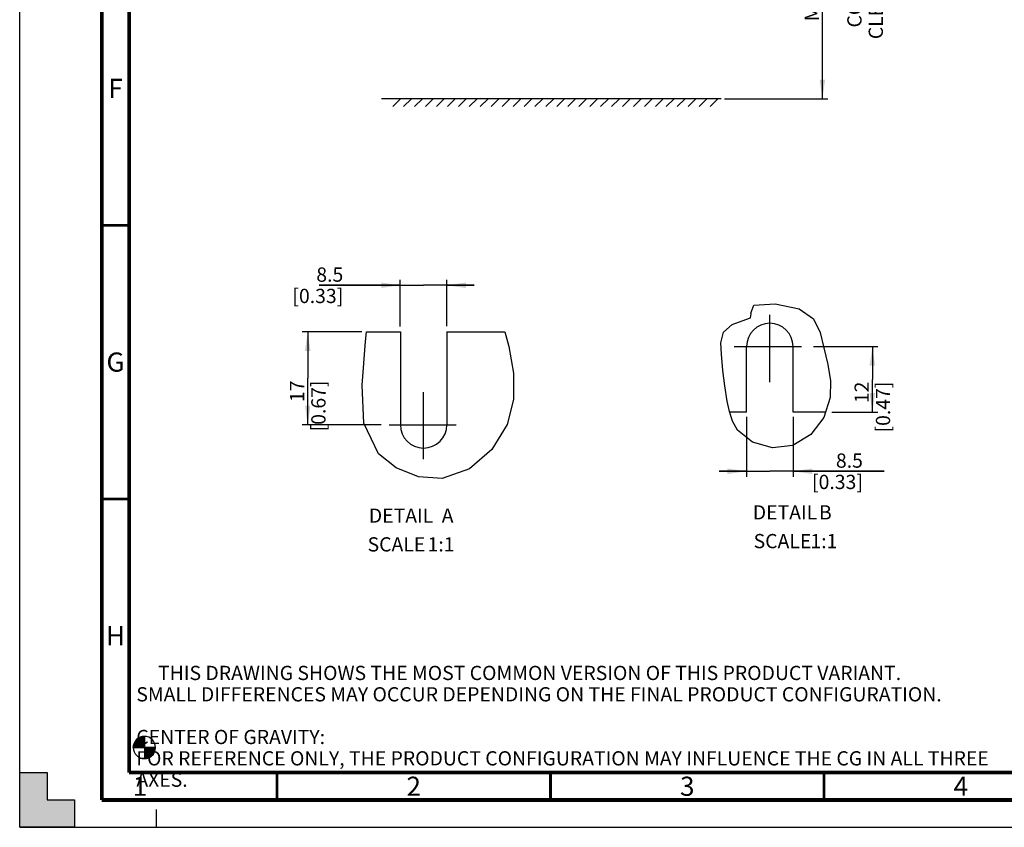
# Model space of a CAD drawing. Units: millimetres. Extents: x 0 to 594, y 0 to 420.
# Drawn here: x 0 to 180, y 0 to 148 of the extents above; entities that cross this region are included whole.
import ezdxf

# ---------------------------------------------------------------- set-up
doc = ezdxf.new("R2010")
doc.units = ezdxf.units.MM
doc.header["$LTSCALE"] = 32.67
doc.linetypes.add('CENTER', pattern=[0.6, 0.375, -0.075, 0.075, -0.075])
doc.linetypes.add('DASHED', pattern=[0.2, 0.1, -0.1])
doc.layers.get('0').update_dxf_attribs({"linetype": 'CONTINUOUS'})
doc.layers.add('DEFAULT_1', color=7, linetype='CENTER')
doc.styles.get("Standard").update_dxf_attribs({"font": 'myriadpro-light.otf'})
doc.dimstyles.new('DIMSTYLE_1', dxfattribs={"dimtxt": 2.6, "dimasz": 3.5, "dimexe": 1, "dimexo": 0, "dimgap": 0.65, "dimtad": 1, "dimdsep": 46, "dimtxsty": 'STANDARD', "dimblk": '_FILLED', "dimblk1": '_FILLED', "dimblk2": '_FILLED', "dimcen": 0.09, "dimclrt": 5, "dimadec": 0, "dimazin": 0, "dimtp": 0.1, "dimtm": 0.1, "dimtfac": 1, "dimtofl": 0, "dimtmove": 0, "dimatfit": 3, "dimldrblk": '_FILLED', "dimfxl": 1, "dimtolj": 1, "dimarcsym": 0})
doc.dimstyles.new('DIMSTYLE_2', dxfattribs={"dimtxt": 2.6, "dimasz": 3.5, "dimexe": 1, "dimexo": 0, "dimgap": 0.65, "dimtad": 1, "dimdec": 1, "dimdsep": 46, "dimtxsty": 'STANDARD', "dimblk": '_FILLED', "dimblk1": '_FILLED', "dimblk2": '_FILLED', "dimcen": 0.09, "dimclrt": 5, "dimadec": 0, "dimazin": 0, "dimtp": 0.2, "dimtm": 0.2, "dimtfac": 1, "dimtdec": 1, "dimtofl": 0, "dimtmove": 0, "dimatfit": 3, "dimldrblk": '_FILLED', "dimfxl": 1, "dimtolj": 1, "dimarcsym": 0})

# ---------------------------------------------------------------- blocks, each defined once
blk = doc.blocks.new('CG_BL2', base_point=(22.79, 14.59))
at = {"linetype": 'CONTINUOUS'}
for points in [[(22.79, 14.59), (20.76, 14.59), (20.86, 15.21), (21.15, 15.78), (21.6, 16.23), (22.16, 16.52), (22.79, 16.62)], [(22.79, 14.59), (22.79, 12.56), (23.42, 12.66), (23.98, 12.94), (24.43, 13.39), (24.72, 13.96), (24.82, 14.59)]]:
    blk.add_hatch(color=7, dxfattribs=at).paths.add_polyline_path(points)
at = {"color": 7, "linetype": 'CONTINUOUS'}
for p, q in [((22.79, 16.62), (22.79, 14.59)), ((20.76, 14.59), (22.79, 14.59)), ((22.79, 14.59), (24.82, 14.59)), ((22.79, 14.59), (22.79, 12.56))]:
    blk.add_line(p, q, dxfattribs=at)
at = {"color": 2, "linetype": 'CONTINUOUS'}
blk.add_line((22.79, 14.57), (22.8, 14.59), dxfattribs=at)
at = {"color": 7, "linetype": 'CONTINUOUS'}
for points in [[(22.79, 14.59), (20.76, 14.59), (20.86, 15.21), (21.15, 15.78), (21.6, 16.23), (22.16, 16.52), (22.79, 16.62), (22.79, 14.59)], [(22.79, 14.59), (22.79, 12.56), (23.42, 12.66), (23.98, 12.94), (24.43, 13.39), (24.72, 13.96), (24.82, 14.59), (22.79, 14.59)]]:
    blk.add_lwpolyline(points, dxfattribs=at)
for start, end in [(90, 180), (0, 90), (180, 270), (270, 360)]:
    blk.add_arc((22.79, 14.59), 2.03, start, end, dxfattribs=at)
blk = doc.blocks.new('_FILLED')
at = {"color": 0, "linetype": 'BYBLOCK'}
blk.add_solid([(0, 0), (-1, 0.143), (-1, -0.143)], dxfattribs=at)
blk = doc.blocks.new('*D0')
at = {"color": 2, "linetype": 'CONTINUOUS'}
for p, q in [((127.65, 173.06), (146.05, 173.06)), ((146.05, 173.06), (147.7, 173.06)), ((146.7, 173.06), (146.7, 153.08)), ((146.7, 133.11), (146.7, 153.08)), ((128.79, 133.11), (146.05, 133.11)), ((146.05, 133.11), (147.7, 133.11))]:
    blk.add_line(p, q, dxfattribs=at)
at = {"color": 2, "linetype": 'CONTINUOUS', "xscale": 3.5, "yscale": 3.5, "zscale": 3.5}
for p, rotation in [((146.7, 173.06), 90), ((146.7, 133.11), 270)]:
    blk.add_blockref('_FILLED', p, dxfattribs=dict(at, rotation=rotation))
at = {"color": 5, "linetype": 'CONTINUOUS', "insert": (143.45, 153.87), "char_height": 2.6, "width": 34.2419, "attachment_point": 2, "rotation": 90, "line_spacing_factor": 0.9}
blk.add_mtext('MIN 200\\P[7.87]\\PCOOLING CLEARANCE', dxfattribs=at)
blk = doc.blocks.new('*D2')
at = {"color": 2, "linetype": 'CONTINUOUS'}
for p, q in [((145.08, 87.84), (156.82, 87.84)), ((155.82, 87.84), (155.82, 81.84)), ((155.82, 75.84), (155.82, 81.84)), ((148.4, 75.84), (156.82, 75.84))]:
    blk.add_line(p, q, dxfattribs=at)
at = {"color": 2, "linetype": 'CONTINUOUS', "xscale": 3.5, "yscale": 3.5, "zscale": 3.5}
for p, rotation in [((155.82, 87.84), 90), ((155.82, 75.84), 270)]:
    blk.add_blockref('_FILLED', p, dxfattribs=dict(at, rotation=rotation))
at = {"color": 5, "linetype": 'CONTINUOUS', "insert": (152.57, 81.43), "char_height": 2.6, "width": 8.3447, "attachment_point": 3, "rotation": 90, "line_spacing_factor": 0.9}
blk.add_mtext('12\\P[0.47]', dxfattribs=at)
blk = doc.blocks.new('*D4')
at = {"color": 2, "linetype": 'CONTINUOUS'}
for p, q in [((69.56, 99.03), (54.7, 99.03)), ((54.7, 99.03), (73.81, 99.03)), ((69.56, 91.51), (69.56, 100.03)), ((83.06, 99.03), (73.81, 99.03)), ((78.06, 91.58), (78.06, 100.03)), ((78.06, 99.03), (83.06, 99.03))]:
    blk.add_line(p, q, dxfattribs=at)
at = {"color": 2, "linetype": 'CONTINUOUS', "xscale": 3.5, "yscale": 3.5, "zscale": 3.5}
blk.add_blockref('_FILLED', (69.56, 99.03), dxfattribs=at)
at = {"color": 2, "linetype": 'CONTINUOUS', "xscale": 3.5, "yscale": 3.5, "zscale": 3.5, "rotation": 180}
blk.add_blockref('_FILLED', (78.06, 99.03), dxfattribs=at)
at = {"color": 5, "linetype": 'CONTINUOUS', "insert": (59.13, 102.28), "char_height": 2.6, "width": 8.3447, "attachment_point": 3, "line_spacing_factor": 0.9}
blk.add_mtext('8.5\\P[0.33]', dxfattribs=at)
blk = doc.blocks.new('*D6')
at = {"color": 2, "linetype": 'CONTINUOUS'}
for p, q in [((62.51, 90.54), (51.64, 90.54)), ((52.64, 90.54), (52.64, 82.04)), ((52.64, 73.54), (52.64, 82.04)), ((66.07, 73.54), (51.64, 73.54))]:
    blk.add_line(p, q, dxfattribs=at)
at = {"color": 2, "linetype": 'CONTINUOUS', "xscale": 3.5, "yscale": 3.5, "zscale": 3.5}
for p, rotation in [((52.64, 90.54), 90), ((52.64, 73.54), 270)]:
    blk.add_blockref('_FILLED', p, dxfattribs=dict(at, rotation=rotation))
at = {"color": 5, "linetype": 'CONTINUOUS', "insert": (49.39, 81.63), "char_height": 2.6, "width": 8.3447, "attachment_point": 3, "rotation": 90, "line_spacing_factor": 0.9}
blk.add_mtext('17\\P[0.67]', dxfattribs=at)
blk = doc.blocks.new('*D7')
at = {"color": 2, "linetype": 'CONTINUOUS'}
for p, q in [((132.83, 75.02), (132.83, 64.05)), ((141.33, 75.02), (141.33, 64.05)), ((132.83, 65.05), (127.83, 65.05)), ((127.83, 65.05), (137.08, 65.05)), ((158, 65.05), (137.08, 65.05)), ((141.33, 65.05), (158, 65.05))]:
    blk.add_line(p, q, dxfattribs=at)
at = {"color": 2, "linetype": 'CONTINUOUS', "xscale": 3.5, "yscale": 3.5, "zscale": 3.5}
blk.add_blockref('_FILLED', (132.83, 65.05), dxfattribs=at)
at = {"color": 2, "linetype": 'CONTINUOUS', "xscale": 3.5, "yscale": 3.5, "zscale": 3.5, "rotation": 180}
blk.add_blockref('_FILLED', (141.33, 65.05), dxfattribs=at)
at = {"color": 5, "linetype": 'CONTINUOUS', "insert": (154.09, 68.3), "char_height": 2.6, "width": 8.3447, "attachment_point": 3, "line_spacing_factor": 0.9}
blk.add_mtext('8.5\\P[0.33]', dxfattribs=at)

msp = doc.modelspace()

# ---------------------------------------------------------------- hatches: boundary and pattern name
at = {"linetype": 'CONTINUOUS'}
h = msp.add_hatch(color=7, dxfattribs=at)
h.paths.add_polyline_path([(0, 410), (5, 410), (5, 415), (10, 415), (10, 420), (0, 420)])
h.paths.add_polyline_path([(0, 10), (5, 10), (5, 5), (10, 5), (10, 0), (0, 0)])
h.paths.add_polyline_path([(594, 0), (594, 10), (589, 10), (589, 5), (584, 5), (584, 0)])
h.paths.add_polyline_path([(589, 410), (589, 415), (584, 415), (584, 420), (594, 420), (594, 410)])

# ---------------------------------------------------------------- linework, layer by layer
at = {"color": 7, "linetype": 'CONTINUOUS'}
for p, q in [((0, 0), (0, 420)), ((128.194, 133.109), (66.147, 133.109)), ((68.168, 131.693), (69.584, 133.109)), ((70.168, 131.693), (71.584, 133.109)), ((72.168, 131.693), (73.584, 133.109)), ((74.168, 131.693), (75.584, 133.109)), ((76.168, 131.693), (77.584, 133.109)), ((78.168, 131.693), (79.584, 133.109)), ((80.168, 131.693), (81.584, 133.109)), ((82.168, 131.693), (83.584, 133.109)), ((84.168, 131.693), (85.584, 133.109)), ((86.168, 131.693), (87.584, 133.109)), ((88.168, 131.693), (89.584, 133.109)), ((90.168, 131.693), (91.584, 133.109)), ((92.168, 131.693), (93.584, 133.109)), ((94.168, 131.693), (95.584, 133.109)), ((96.168, 131.693), (97.584, 133.109)), ((98.168, 131.693), (99.584, 133.109)), ((100.168, 131.693), (101.584, 133.109)), ((102.168, 131.693), (103.584, 133.109)), ((104.168, 131.693), (105.584, 133.109)), ((106.168, 131.693), (107.584, 133.109)), ((108.168, 131.693), (109.584, 133.109)), ((110.168, 131.693), (111.584, 133.109)), ((112.168, 131.693), (113.584, 133.109)), ((114.168, 131.693), (115.584, 133.109)), ((116.168, 131.693), (117.584, 133.109)), ((118.168, 131.693), (119.584, 133.109)), ((120.168, 131.693), (121.584, 133.109)), ((122.168, 131.693), (123.584, 133.109)), ((124.168, 131.693), (125.584, 133.109)), ((126.168, 131.693), (127.584, 133.109)), ((63.36, 90.545), (69.562, 90.545)), ((69.562, 90.545), (69.562, 73.545)), ((78.062, 90.545), (78.062, 73.545)), ((78.062, 90.545), (88.667, 90.545)), ((132.834, 75.842), (132.834, 87.842)), ((141.334, 75.842), (141.334, 87.842)), ((132.834, 75.842), (129.735, 75.842)), ((147.265, 75.842), (141.334, 75.842)), ((0, 0), (0, 10)), ((0, 10), (5, 10)), ((5, 10), (5, 5)), ((5, 5), (10, 5)), ((10, 5), (10, 0)), ((10, 0), (0, 0)), ((0, 0), (594, 0))]:
    msp.add_line(p, q, dxfattribs=at)
at = {"color": 40, "linetype": 'CONTINUOUS'}
for p, q in [((133.599, 93.941), (134.142, 95.408)), ((134.142, 95.408), (138.055, 95.649)), ((138.055, 95.649), (142.476, 94.721)), ((133.535, 93.096), (133.697, 93.843)), ((133.665, 93.876), (133.599, 93.941)), ((142.476, 94.721), (145.067, 92.874)), ((128.611, 90.435), (130.185, 91.893)), ((130.185, 91.893), (132.004, 92.538)), ((132.004, 92.538), (133.535, 93.096)), ((145.067, 92.874), (146.311, 90.384)), ((63.201, 88.757), (63.36, 90.545)), ((88.667, 90.545), (89.397, 87.864)), ((128.144, 88.515), (128.611, 90.435)), ((146.311, 90.384), (146.963, 87.6)), ((62.56, 80.808), (63.201, 88.757)), ((128.234, 86.43), (128.144, 88.515)), ((89.397, 87.864), (90.214, 82.96)), ((128.522, 83.469), (128.234, 86.43)), ((146.963, 87.6), (147.658, 84.567)), ((90.214, 82.96), (90.235, 78.174)), ((128.864, 80.657), (128.522, 83.469)), ((147.658, 84.567), (148.172, 81.557)), ((148.172, 81.557), (148.134, 78.529)), ((62.877, 73.847), (62.56, 80.808)), ((129.307, 77.846), (128.864, 80.657)), ((90.235, 78.174), (89.1, 73.575)), ((129.687, 75.99), (129.307, 77.846)), ((148.134, 78.529), (146.953, 74.875)), ((130.261, 74.193), (129.687, 75.99)), ((65.582, 68.216), (62.877, 73.847)), ((131.161, 72.578), (130.261, 74.193)), ((146.953, 74.875), (144.609, 71.745)), ((89.1, 73.575), (86.311, 69.004)), ((133.937, 70.343), (131.161, 72.578)), ((137.575, 69.345), (133.937, 70.343)), ((144.609, 71.745), (141.306, 69.749)), ((86.311, 69.004), (82.195, 65.48)), ((141.306, 69.749), (137.575, 69.345)), ((68.813, 65.657), (65.582, 68.216)), ((72.869, 64.052), (68.813, 65.657)), ((82.195, 65.48), (77.192, 63.751)), ((77.192, 63.751), (72.869, 64.052))]:
    msp.add_line(p, q, dxfattribs=at)
at = {"color": 2, "linetype": 'CONTINUOUS'}
msp.add_line((133.697, 93.843), (133.665, 93.876), dxfattribs=at)
at = {"color": 7, "linetype": 'DASHED'}
msp.add_line((25, 0), (25, 5), dxfattribs=at)
at = {"color": 7, "linetype": 'CONTINUOUS'}
for points, const_width in [([(15, 5), (15, 415)], 0.7), ([(20, 10), (20, 410)], 0.7), ([(15, 110), (20, 110)], 0.5), ([(15, 60), (20, 60)], 0.5), ([(20, 10), (584, 10)], 0.7), ([(47, 5), (47, 10)], 0.5), ([(97, 5), (97, 10)], 0.5), ([(147, 5), (147, 10)], 0.5), ([(15, 5), (589, 5)], 0.7)]:
    msp.add_lwpolyline(points, dxfattribs=dict(at, const_width=const_width))
for centre, start, end in [((137.084, 87.842), 0, 180), ((73.812, 73.545), 180, 360)]:
    msp.add_arc(centre, 4.25, start, end, dxfattribs=at)
at = {"layer": 'DEFAULT_1', "color": 7, "linetype": 'CENTER'}
for p, q in [((137.084, 81.351), (137.084, 94.333)), ((130.593, 87.842), (143.575, 87.842)), ((73.812, 67.255), (73.812, 79.834)), ((67.523, 73.545), (80.102, 73.545))]:
    msp.add_line(p, q, dxfattribs=at)

# ---------------------------------------------------------------- block references
at = {"color": 2, "linetype": 'CONTINUOUS'}
msp.add_blockref('CG_BL2', (22.789, 14.587), dxfattribs=at)

# ---------------------------------------------------------------- texts
at = {"color": 5, "linetype": 'CONTINUOUS', "line_spacing_factor": 0.9}
for s, insert, char_height, width, attachment_point in [('F', (17.5, 136.75), 3.5, 2.39328, 2), ('G', (17.5, 86.75), 3.5, 3.23715, 2), ('DETAIL  ', (75.58, 58.245), 2.6, 12.5581, 3), ('A', (79.278, 58.245), 2.6, 2.25059, 3), ('DETAIL  ', (145.746, 58.839), 2.6, 12.5581, 3), ('B', (148.399, 58.839), 2.6, 1.94229, 3), ('SCALE  ', (74.124, 52.995), 2.6, 11.44822, 3), ('1:1', (79.466, 52.995), 2.6, 4.42925, 3), ('SCALE  ', (144.669, 53.589), 2.6, 11.44822, 3), ('1:1', (149.429, 53.589), 2.6, 4.42925, 3), ('H', (17.5, 36.75), 3.5, 3.26482, 2), ('     THIS DRAWING SHOWS THE MOST COMMON VERSION OF THIS PRODUCT VARIANT.\\P     SMALL DIFFERENCES MAY OCCUR DEPENDING ON THE FINAL PRODUCT CONFIGURATION.\\P \\P     CENTER OF GRAVITY:\\P     FOR REFERENCE ONLY, THE PRODUCT CONFIGURATION MAY INFLUENCE THE CG IN ALL THREE AXES.', (21.316, 29.502), 2.6, 158.82609, 1), ('1', (22, 9.25), 3.5, 2.53162, 2), ('2', (72, 9.25), 3.5, 2.53162, 2), ('3', (122, 9.25), 3.5, 2.53162, 2), ('4', (172, 9.25), 3.5, 2.53162, 2)]:
    msp.add_mtext(s, dxfattribs=dict(at, insert=insert, char_height=char_height, width=width, attachment_point=attachment_point))

# ---------------------------------------------------------------- dimensions: what is measured, and where the dimension line sits
at = {"color": 2, "linetype": 'CONTINUOUS'}
dim = msp.add_linear_dim(base=(146.704, 173.058), p1=(128.787, 133.109), p2=(127.647, 173.058), angle=90, text='MIN 200\\P[7.87]\\PCOOLING CLEARANCE', dimstyle='DIMSTYLE_1', dxfattribs=at)
dim.commit()
dim.dimension.update_dxf_attribs({"geometry": '*D0', "text_midpoint": (146.704, 153.865), "dimtype": 160})
for base, p1, p2, angle, picture, middle in [((69.562, 99.027), (78.062, 91.578), (69.562, 91.508), 180, '*D4', (58.874, 99.027)), ((52.639, 73.545), (62.509, 90.545), (66.067, 73.545), 270, '*D6', (52.639, 82.045)), ((155.822, 87.842), (148.399, 75.842), (145.077, 87.842), 90, '*D2', (155.822, 81.842))]:
    dim = msp.add_linear_dim(base=base, p1=p1, p2=p2, angle=angle, dimstyle='DIMSTYLE_2', dxfattribs=at)
    dim.commit()
    dim.dimension.update_dxf_attribs({"geometry": picture, "text_midpoint": middle, "dimtype": 160})
dim = msp.add_linear_dim(base=(141.334, 65.049), p1=(132.834, 75.021), p2=(141.334, 75.021), dimstyle='DIMSTYLE_2', dxfattribs=at)
dim.commit()
dim.dimension.update_dxf_attribs({"geometry": '*D7', "text_midpoint": (153.828, 65.049), "dimtype": 160})

doc.saveas('drawing.dxf')
